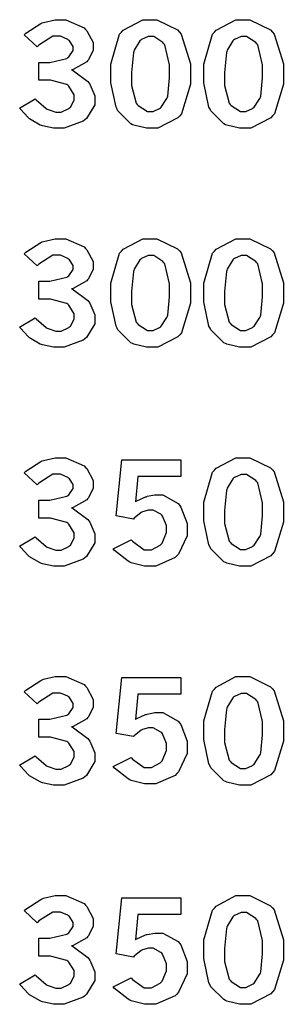
# Model space of a CAD drawing. Extents: x 0.5 to 11.5, y 0.5 to 7.9.
# Drawn here: x 3.5 to 3.7, y 1.7 to 2.5 of the extents above; entities that cross this region are included whole.
import ezdxf

# ---------------------------------------------------------------- set-up
doc = ezdxf.new("R2010")
doc.units = 0
doc.header["$MEASUREMENT"] = 0

msp = doc.modelspace()

# ---------------------------------------------------------------- linework, layer by layer
at = {"color": 0}
for points in [[(3.48036, 2.45042), (3.48167, 2.45156), (3.4936, 2.45931), (3.49468, 2.45975), (3.49571, 2.46018), (3.50515, 2.46235), (3.50836, 2.46235), (3.51361, 2.46235), (3.5281, 2.45594), (3.5294, 2.45464), (3.53039, 2.45361), (3.53543, 2.44407), (3.53543, 2.44086), (3.53543, 2.43804), (3.53168, 2.43044), (3.53097, 2.42958), (3.53022, 2.42876), (3.51947, 2.42269), (3.51812, 2.42231), (3.51964, 2.4216), (3.53114, 2.41308), (3.53196, 2.41206), (3.53271, 2.41108), (3.53662, 2.40181), (3.53662, 2.39871), (3.53662, 2.39469), (3.53006, 2.38379), (3.52875, 2.38265), (3.52746, 2.38157), (3.51215, 2.37597), (3.50706, 2.37597), (3.50379, 2.37597), (3.49511, 2.37776), (3.49419, 2.3781), (3.49322, 2.37847), (3.48475, 2.38336), (3.484, 2.38396), (3.48346, 2.38439), (3.47743, 2.39106), (3.47678, 2.39193), (3.48904, 2.39942), (3.4899, 2.39849), (3.49804, 2.3916), (3.49881, 2.39117), (3.49951, 2.39079), (3.50558, 2.38867), (3.50765, 2.38867), (3.50987, 2.38867), (3.51594, 2.39154), (3.5166, 2.39208), (3.51719, 2.39268), (3.52024, 2.39828), (3.52024, 2.40013), (3.52024, 2.40261), (3.51594, 2.40944), (3.51514, 2.4101), (3.51426, 2.41081), (3.50142, 2.41417), (3.49718, 2.41417), (3.49197, 2.41417), (3.49197, 2.42839), (3.49588, 2.42839), (3.50071, 2.42839), (3.51426, 2.43158), (3.51525, 2.43218), (3.5159, 2.43267), (3.51932, 2.43772), (3.51932, 2.43935), (3.51932, 2.44108), (3.51639, 2.44564), (3.51579, 2.44613), (3.51519, 2.44667), (3.50933, 2.44922), (3.50738, 2.44922), (3.50319, 2.44922), (3.49214, 2.44217), (3.49078, 2.44075), (3.48036, 2.45042)], [(3.58029, 2.46235), (3.58626, 2.46235), (3.60275, 2.45421), (3.60422, 2.45253), (3.60563, 2.4509), (3.6129, 2.42719), (3.6129, 2.41928), (3.6129, 2.41092), (3.60579, 2.38753), (3.60439, 2.38585), (3.60297, 2.38422), (3.58703, 2.37597), (3.58171, 2.37597), (3.57796, 2.37597), (3.56776, 2.37836), (3.56685, 2.37879), (3.56543, 2.37956), (3.55512, 2.38976), (3.55447, 2.39106), (3.5536, 2.39279), (3.54937, 2.41217), (3.54937, 2.41857), (3.54937, 2.42703), (3.55643, 2.45074), (3.55789, 2.45236), (3.55931, 2.45404), (3.57503, 2.46235), (3.58029, 2.46235)], [(3.6544, 2.46235), (3.66037, 2.46235), (3.67686, 2.45421), (3.67833, 2.45253), (3.67974, 2.4509), (3.68701, 2.42719), (3.68701, 2.41928), (3.68701, 2.41092), (3.6799, 2.38753), (3.6785, 2.38585), (3.67708, 2.38422), (3.66114, 2.37597), (3.65582, 2.37597), (3.65207, 2.37597), (3.64187, 2.37836), (3.64094, 2.37879), (3.63954, 2.37956), (3.62924, 2.38976), (3.62858, 2.39106), (3.62771, 2.39279), (3.62349, 2.41217), (3.62349, 2.41857), (3.62349, 2.42703), (3.63053, 2.45074), (3.632, 2.45236), (3.6334, 2.45404), (3.64914, 2.46235), (3.6544, 2.46235)], [(3.58122, 2.44889), (3.57921, 2.44889), (3.57389, 2.44646), (3.57329, 2.44596), (3.57264, 2.44547), (3.56808, 2.4381), (3.56782, 2.43713), (3.56749, 2.43614), (3.56603, 2.42031), (3.56603, 2.41499), (3.56603, 2.41), (3.56976, 2.39594), (3.57053, 2.39497), (3.57124, 2.39404), (3.57867, 2.38932), (3.58117, 2.38932), (3.58311, 2.38932), (3.58832, 2.39176), (3.58897, 2.39219), (3.58957, 2.39268), (3.59424, 2.39968), (3.59457, 2.40061), (3.59483, 2.40153), (3.59631, 2.41607), (3.59631, 2.4209), (3.59631, 2.42649), (3.59256, 2.44222), (3.59179, 2.44314), (3.59104, 2.44413), (3.58365, 2.44889), (3.58122, 2.44889)], [(3.65533, 2.44889), (3.65332, 2.44889), (3.648, 2.44646), (3.6474, 2.44596), (3.64675, 2.44547), (3.64219, 2.4381), (3.64193, 2.43713), (3.6416, 2.43614), (3.64014, 2.42031), (3.64014, 2.41499), (3.64014, 2.41), (3.64388, 2.39594), (3.64464, 2.39497), (3.64535, 2.39404), (3.65278, 2.38932), (3.65528, 2.38932), (3.65722, 2.38932), (3.66243, 2.39176), (3.66308, 2.39219), (3.66368, 2.39268), (3.66835, 2.39968), (3.66868, 2.40061), (3.66894, 2.40153), (3.67042, 2.41607), (3.67042, 2.4209), (3.67042, 2.42649), (3.66667, 2.44222), (3.6659, 2.44314), (3.66515, 2.44413), (3.65776, 2.44889), (3.65533, 2.44889)], [(3.48036, 2.2761), (3.48167, 2.27724), (3.4936, 2.285), (3.49468, 2.28543), (3.49571, 2.28586), (3.50515, 2.28803), (3.50836, 2.28803), (3.51361, 2.28803), (3.5281, 2.28162), (3.5294, 2.28033), (3.53039, 2.27929), (3.53543, 2.26975), (3.53543, 2.26654), (3.53543, 2.26372), (3.53168, 2.25612), (3.53097, 2.25526), (3.53022, 2.25444), (3.51947, 2.24843), (3.51812, 2.24804), (3.51964, 2.24735), (3.53114, 2.23876), (3.53196, 2.23774), (3.53271, 2.23676), (3.53662, 2.22749), (3.53662, 2.22439), (3.53662, 2.22038), (3.53006, 2.20947), (3.52875, 2.20833), (3.52746, 2.20725), (3.51215, 2.20167), (3.50706, 2.20167), (3.50379, 2.20167), (3.49511, 2.20344), (3.49419, 2.20378), (3.49322, 2.20415), (3.48475, 2.20904), (3.484, 2.20964), (3.48346, 2.21007), (3.47743, 2.21679), (3.47678, 2.21767), (3.48904, 2.2251), (3.4899, 2.22418), (3.49804, 2.21729), (3.49881, 2.21685), (3.49951, 2.21647), (3.50558, 2.21436), (3.50765, 2.21436), (3.50987, 2.21436), (3.51594, 2.21724), (3.5166, 2.21778), (3.51719, 2.21838), (3.52024, 2.22396), (3.52024, 2.22581), (3.52024, 2.22831), (3.51594, 2.23514), (3.51514, 2.23579), (3.51426, 2.23649), (3.50142, 2.23986), (3.49718, 2.23986), (3.49197, 2.23986), (3.49197, 2.25412), (3.49588, 2.25412), (3.50071, 2.25412), (3.51426, 2.25732), (3.51525, 2.25792), (3.5159, 2.2584), (3.51932, 2.2634), (3.51932, 2.26503), (3.51932, 2.26676), (3.51639, 2.27132), (3.51579, 2.27181), (3.51519, 2.27235), (3.50933, 2.2749), (3.50738, 2.2749), (3.50319, 2.2749), (3.49214, 2.26785), (3.49078, 2.26644), (3.48036, 2.2761)], [(3.58029, 2.28803), (3.58626, 2.28803), (3.60275, 2.27989), (3.60422, 2.27826), (3.60563, 2.27664), (3.6129, 2.25288), (3.6129, 2.24496), (3.6129, 2.2366), (3.60579, 2.21322), (3.60439, 2.21153), (3.60297, 2.2099), (3.58703, 2.20167), (3.58171, 2.20167), (3.57796, 2.20167), (3.56776, 2.20404), (3.56685, 2.20449), (3.56543, 2.20524), (3.55512, 2.21544), (3.55447, 2.21674), (3.5536, 2.21847), (3.54937, 2.23785), (3.54937, 2.24425), (3.54937, 2.25271), (3.55643, 2.27642), (3.55789, 2.27806), (3.55931, 2.27974), (3.57503, 2.28803), (3.58029, 2.28803)], [(3.6544, 2.28803), (3.66037, 2.28803), (3.67686, 2.27989), (3.67833, 2.27826), (3.67974, 2.27664), (3.68701, 2.25288), (3.68701, 2.24496), (3.68701, 2.2366), (3.6799, 2.21322), (3.6785, 2.21153), (3.67708, 2.2099), (3.66114, 2.20167), (3.65582, 2.20167), (3.65207, 2.20167), (3.64187, 2.20404), (3.64094, 2.20449), (3.63954, 2.20524), (3.62924, 2.21544), (3.62858, 2.21674), (3.62771, 2.21847), (3.62349, 2.23785), (3.62349, 2.24425), (3.62349, 2.25271), (3.63053, 2.27642), (3.632, 2.27806), (3.6334, 2.27974), (3.64914, 2.28803), (3.6544, 2.28803)], [(3.58122, 2.27458), (3.57921, 2.27458), (3.57389, 2.27214), (3.57329, 2.27165), (3.57264, 2.27115), (3.56808, 2.26383), (3.56782, 2.26281), (3.56749, 2.26183), (3.56603, 2.24599), (3.56603, 2.24067), (3.56603, 2.23568), (3.56976, 2.22168), (3.57053, 2.22071), (3.57124, 2.21978), (3.57867, 2.215), (3.58117, 2.215), (3.58311, 2.215), (3.58832, 2.21744), (3.58897, 2.21789), (3.58957, 2.21838), (3.59424, 2.22538), (3.59457, 2.22629), (3.59483, 2.22726), (3.59631, 2.24175), (3.59631, 2.24658), (3.59631, 2.25217), (3.59256, 2.2679), (3.59179, 2.26882), (3.59104, 2.26981), (3.58365, 2.27458), (3.58122, 2.27458)], [(3.65533, 2.27458), (3.65332, 2.27458), (3.648, 2.27214), (3.6474, 2.27165), (3.64675, 2.27115), (3.64219, 2.26383), (3.64193, 2.26281), (3.6416, 2.26183), (3.64014, 2.24599), (3.64014, 2.24067), (3.64014, 2.23568), (3.64388, 2.22168), (3.64464, 2.22071), (3.64535, 2.21978), (3.65278, 2.215), (3.65528, 2.215), (3.65722, 2.215), (3.66243, 2.21744), (3.66308, 2.21789), (3.66368, 2.21838), (3.66835, 2.22538), (3.66868, 2.22629), (3.66894, 2.22726), (3.67042, 2.24175), (3.67042, 2.24658), (3.67042, 2.25217), (3.66667, 2.2679), (3.6659, 2.26882), (3.66515, 2.26981), (3.65776, 2.27458), (3.65533, 2.27458)], [(3.48036, 2.10178), (3.48167, 2.10292), (3.4936, 2.11068), (3.49468, 2.11111), (3.49571, 2.11154), (3.50515, 2.11372), (3.50836, 2.11372), (3.51361, 2.11372), (3.5281, 2.10732), (3.5294, 2.10601), (3.53039, 2.10499), (3.53543, 2.09543), (3.53543, 2.09224), (3.53543, 2.08942), (3.53168, 2.08182), (3.53097, 2.08094), (3.53022, 2.08014), (3.51947, 2.07411), (3.51812, 2.07374), (3.51964, 2.07303), (3.53114, 2.06446), (3.53196, 2.06342), (3.53271, 2.06244), (3.53662, 2.05317), (3.53662, 2.05007), (3.53662, 2.04606), (3.53006, 2.03515), (3.52875, 2.03401), (3.52746, 2.03293), (3.51215, 2.02735), (3.50706, 2.02735), (3.50379, 2.02735), (3.49511, 2.02919), (3.49419, 2.02951), (3.49322, 2.02989), (3.48475, 2.03478), (3.484, 2.03537), (3.48346, 2.03581), (3.47743, 2.04249), (3.47678, 2.04335), (3.48904, 2.05078), (3.4899, 2.04986), (3.49804, 2.04297), (3.49881, 2.04254), (3.49951, 2.04215), (3.50558, 2.04004), (3.50765, 2.04004), (3.50987, 2.04004), (3.51594, 2.04292), (3.5166, 2.04346), (3.51719, 2.04406), (3.52024, 2.04964), (3.52024, 2.05149), (3.52024, 2.05399), (3.51594, 2.06082), (3.51514, 2.06147), (3.51426, 2.06218), (3.50142, 2.06554), (3.49718, 2.06554), (3.49197, 2.06554), (3.49197, 2.07981), (3.49588, 2.07981), (3.50071, 2.07981), (3.51426, 2.08301), (3.51525, 2.08361), (3.5159, 2.0841), (3.51932, 2.08908), (3.51932, 2.09071), (3.51932, 2.09244), (3.51639, 2.097), (3.51579, 2.0975), (3.51519, 2.09804), (3.50933, 2.10058), (3.50738, 2.10058), (3.50319, 2.10058), (3.49214, 2.09353), (3.49078, 2.09212), (3.48036, 2.10178)], [(3.55821, 2.11199), (3.60525, 2.11199), (3.60525, 2.09874), (3.57107, 2.09874), (3.56907, 2.07861), (3.56976, 2.0791), (3.57704, 2.08247), (3.57781, 2.08268), (3.5785, 2.08296), (3.58458, 2.08404), (3.58664, 2.08404), (3.59104, 2.08404), (3.60325, 2.07721), (3.60428, 2.07579), (3.60531, 2.07443), (3.61046, 2.06131), (3.61046, 2.05692), (3.61046, 2.0516), (3.6034, 2.03689), (3.60206, 2.03549), (3.60064, 2.03413), (3.58535, 2.02729), (3.58029, 2.02729), (3.57633, 2.02729), (3.56565, 2.03011), (3.56451, 2.03065), (3.56337, 2.03125), (3.55246, 2.03993), (3.55143, 2.04107), (3.56581, 2.04844), (3.56674, 2.04715), (3.57611, 2.04042), (3.57926, 2.04042), (3.58187, 2.04042), (3.58892, 2.04417), (3.58968, 2.04486), (3.59039, 2.04563), (3.59397, 2.05404), (3.59397, 2.05681), (3.59397, 2.05962), (3.59076, 2.06728), (3.59011, 2.06793), (3.58946, 2.06862), (3.58322, 2.07206), (3.58117, 2.07206), (3.57943, 2.07206), (3.57476, 2.07069), (3.57428, 2.07042), (3.57374, 2.07015), (3.56803, 2.0656), (3.56743, 2.06489), (3.55371, 2.06749), (3.55821, 2.11199)], [(3.6544, 2.11372), (3.66037, 2.11372), (3.67686, 2.10558), (3.67833, 2.10394), (3.67974, 2.10232), (3.68701, 2.07856), (3.68701, 2.07064), (3.68701, 2.06233), (3.6799, 2.03896), (3.6785, 2.03728), (3.67708, 2.03564), (3.66114, 2.02735), (3.65582, 2.02735), (3.65207, 2.02735), (3.64187, 2.02974), (3.64094, 2.03017), (3.63954, 2.03093), (3.62924, 2.04118), (3.62858, 2.04249), (3.62771, 2.04422), (3.62349, 2.06353), (3.62349, 2.06993), (3.62349, 2.0784), (3.63053, 2.10211), (3.632, 2.10374), (3.6334, 2.10542), (3.64914, 2.11372), (3.6544, 2.11372)], [(3.65533, 2.10026), (3.65332, 2.10026), (3.648, 2.09782), (3.6474, 2.09733), (3.64675, 2.09685), (3.64219, 2.08951), (3.64193, 2.08849), (3.6416, 2.08751), (3.64014, 2.07167), (3.64014, 2.06635), (3.64014, 2.06136), (3.64388, 2.04736), (3.64464, 2.04639), (3.64535, 2.04546), (3.65278, 2.04075), (3.65528, 2.04075), (3.65722, 2.04075), (3.66243, 2.04312), (3.66308, 2.04357), (3.66368, 2.04406), (3.66835, 2.05106), (3.66868, 2.05197), (3.66894, 2.05296), (3.67042, 2.06749), (3.67042, 2.07232), (3.67042, 2.0779), (3.66667, 2.09364), (3.6659, 2.09457), (3.66515, 2.09554), (3.65776, 2.10026), (3.65533, 2.10026)], [(3.48036, 1.92746), (3.48167, 1.9286), (3.4936, 1.93636), (3.49468, 1.93679), (3.49571, 1.93728), (3.50515, 1.93946), (3.50836, 1.93946), (3.51361, 1.93946), (3.5281, 1.93306), (3.5294, 1.93175), (3.53039, 1.93072), (3.53543, 1.92111), (3.53543, 1.91792), (3.53543, 1.9151), (3.53168, 1.9075), (3.53097, 1.90662), (3.53022, 1.90582), (3.51947, 1.89979), (3.51812, 1.89942), (3.51964, 1.89871), (3.53114, 1.89019), (3.53196, 1.88917), (3.53271, 1.88818), (3.53662, 1.8789), (3.53662, 1.87576), (3.53662, 1.87175), (3.53006, 1.86083), (3.52875, 1.85969), (3.52746, 1.85861), (3.51215, 1.85308), (3.50706, 1.85308), (3.50379, 1.85308), (3.49511, 1.85487), (3.49419, 1.85519), (3.49322, 1.85558), (3.48475, 1.86046), (3.484, 1.86106), (3.48346, 1.86149), (3.47743, 1.86817), (3.47678, 1.86903), (3.48904, 1.87646), (3.4899, 1.87554), (3.49804, 1.86871), (3.49881, 1.86828), (3.49951, 1.86789), (3.50558, 1.86578), (3.50765, 1.86578), (3.50987, 1.86578), (3.51594, 1.8686), (3.5166, 1.86914), (3.51719, 1.86974), (3.52024, 1.87532), (3.52024, 1.87717), (3.52024, 1.87972), (3.51594, 1.88656), (3.51514, 1.88721), (3.51426, 1.88792), (3.50142, 1.89122), (3.49718, 1.89122), (3.49197, 1.89122), (3.49197, 1.90549), (3.49588, 1.90549), (3.50071, 1.90549), (3.51426, 1.90869), (3.51525, 1.90929), (3.5159, 1.90978), (3.51932, 1.91476), (3.51932, 1.91639), (3.51932, 1.91812), (3.51639, 1.92275), (3.51579, 1.92324), (3.51519, 1.92378), (3.50933, 1.92632), (3.50738, 1.92632), (3.50319, 1.92632), (3.49214, 1.91922), (3.49078, 1.91781), (3.48036, 1.92746)], [(3.55821, 1.93869), (3.60525, 1.93869), (3.60525, 1.92546), (3.57107, 1.92546), (3.56907, 1.90533), (3.56976, 1.90582), (3.57704, 1.90918), (3.57781, 1.9094), (3.5785, 1.90967), (3.58458, 1.91075), (3.58664, 1.91075), (3.59104, 1.91075), (3.60325, 1.90397), (3.60428, 1.90256), (3.60531, 1.90121), (3.61046, 1.88803), (3.61046, 1.88363), (3.61046, 1.87831), (3.6034, 1.86361), (3.60206, 1.86219), (3.60064, 1.86083), (3.58535, 1.854), (3.58029, 1.854), (3.57633, 1.854), (3.56565, 1.85682), (3.56451, 1.85736), (3.56337, 1.85796), (3.55246, 1.86669), (3.55143, 1.86783), (3.56581, 1.87517), (3.56674, 1.87386), (3.57611, 1.86714), (3.57926, 1.86714), (3.58187, 1.86714), (3.58892, 1.87093), (3.58968, 1.87164), (3.59039, 1.8724), (3.59397, 1.88075), (3.59397, 1.88351), (3.59397, 1.88633), (3.59076, 1.89399), (3.59011, 1.89464), (3.58946, 1.89535), (3.58322, 1.89876), (3.58117, 1.89876), (3.57943, 1.89876), (3.57476, 1.8974), (3.57428, 1.89714), (3.57374, 1.89692), (3.56803, 1.89231), (3.56743, 1.89165), (3.55371, 1.89421), (3.55821, 1.93869)], [(3.6544, 1.93946), (3.66037, 1.93946), (3.67686, 1.93126), (3.67833, 1.92964), (3.67974, 1.928), (3.68701, 1.90429), (3.68701, 1.89638), (3.68701, 1.88803), (3.6799, 1.86464), (3.6785, 1.86296), (3.67708, 1.86133), (3.66114, 1.85308), (3.65582, 1.85308), (3.65207, 1.85308), (3.64187, 1.85547), (3.64094, 1.8559), (3.63954, 1.85661), (3.62924, 1.86686), (3.62858, 1.86817), (3.62771, 1.8699), (3.62349, 1.88926), (3.62349, 1.89567), (3.62349, 1.90414), (3.63053, 1.92779), (3.632, 1.92942), (3.6334, 1.9311), (3.64914, 1.93946), (3.6544, 1.93946)], [(3.65533, 1.92594), (3.65332, 1.92594), (3.648, 1.9235), (3.6474, 1.92301), (3.64675, 1.92253), (3.64219, 1.91521), (3.64193, 1.91422), (3.6416, 1.91325), (3.64014, 1.89735), (3.64014, 1.89204), (3.64014, 1.88704), (3.64388, 1.87304), (3.64464, 1.87207), (3.64535, 1.87115), (3.65278, 1.86643), (3.65528, 1.86643), (3.65722, 1.86643), (3.66243, 1.86882), (3.66308, 1.86925), (3.66368, 1.86974), (3.66835, 1.87679), (3.66868, 1.87771), (3.66894, 1.87864), (3.67042, 1.89318), (3.67042, 1.898), (3.67042, 1.9036), (3.66667, 1.91932), (3.6659, 1.92025), (3.66515, 1.92122), (3.65776, 1.92594), (3.65533, 1.92594)], [(3.48036, 1.75319), (3.48167, 1.75435), (3.4936, 1.76204), (3.49468, 1.76247), (3.49571, 1.76297), (3.50515, 1.76514), (3.50836, 1.76514), (3.51361, 1.76514), (3.5281, 1.75874), (3.5294, 1.75743), (3.53039, 1.7564), (3.53543, 1.74685), (3.53543, 1.74365), (3.53543, 1.74083), (3.53168, 1.73318), (3.53097, 1.73232), (3.53022, 1.7315), (3.51947, 1.72547), (3.51812, 1.7251), (3.51964, 1.72439), (3.53114, 1.71587), (3.53196, 1.71485), (3.53271, 1.71386), (3.53662, 1.70458), (3.53662, 1.7015), (3.53662, 1.69749), (3.53006, 1.68658), (3.52875, 1.68544), (3.52746, 1.68435), (3.51215, 1.67876), (3.50706, 1.67876), (3.50379, 1.67876), (3.49511, 1.68056), (3.49419, 1.68088), (3.49322, 1.68126), (3.48475, 1.68614), (3.484, 1.68674), (3.48346, 1.68718), (3.47743, 1.69385), (3.47678, 1.69472), (3.48904, 1.70215), (3.4899, 1.70122), (3.49804, 1.69439), (3.49881, 1.69396), (3.49951, 1.69358), (3.50558, 1.69146), (3.50765, 1.69146), (3.50987, 1.69146), (3.51594, 1.69428), (3.5166, 1.69482), (3.51719, 1.69542), (3.52024, 1.70101), (3.52024, 1.70285), (3.52024, 1.7054), (3.51594, 1.71224), (3.51514, 1.71289), (3.51426, 1.7136), (3.50142, 1.7169), (3.49718, 1.7169), (3.49197, 1.7169), (3.49197, 1.73118), (3.49588, 1.73118), (3.50071, 1.73118), (3.51426, 1.73438), (3.51525, 1.73497), (3.5159, 1.73546), (3.51932, 1.74046), (3.51932, 1.74208), (3.51932, 1.74382), (3.51639, 1.74843), (3.51579, 1.74892), (3.51519, 1.74946), (3.50933, 1.75201), (3.50738, 1.75201), (3.50319, 1.75201), (3.49214, 1.74496), (3.49078, 1.74349), (3.48036, 1.75319)], [(3.6544, 1.76514), (3.66037, 1.76514), (3.67686, 1.757), (3.67833, 1.75532), (3.67974, 1.75369), (3.68701, 1.72999), (3.68701, 1.72206), (3.68701, 1.71371), (3.6799, 1.69032), (3.6785, 1.68864), (3.67708, 1.68701), (3.66114, 1.67876), (3.65582, 1.67876), (3.65207, 1.67876), (3.64187, 1.68115), (3.64094, 1.68158), (3.63954, 1.68235), (3.62924, 1.69254), (3.62858, 1.69385), (3.62771, 1.69558), (3.62349, 1.71496), (3.62349, 1.72136), (3.62349, 1.72982), (3.63053, 1.75353), (3.632, 1.75515), (3.6334, 1.75683), (3.64914, 1.76514), (3.6544, 1.76514)], [(3.55821, 1.76335), (3.60525, 1.76335), (3.60525, 1.75006), (3.57107, 1.75006), (3.56907, 1.72993), (3.56976, 1.73042), (3.57704, 1.73383), (3.57781, 1.73406), (3.5785, 1.73426), (3.58458, 1.73535), (3.58664, 1.73535), (3.59104, 1.73535), (3.60325, 1.72857), (3.60428, 1.72715), (3.60531, 1.72581), (3.61046, 1.71262), (3.61046, 1.70822), (3.61046, 1.7029), (3.6034, 1.68821), (3.60206, 1.68679), (3.60064, 1.68544), (3.58535, 1.6786), (3.58029, 1.6786), (3.57633, 1.6786), (3.56565, 1.68143), (3.56451, 1.68197), (3.56337, 1.68257), (3.55246, 1.69129), (3.55143, 1.69243), (3.56581, 1.69976), (3.56674, 1.69846), (3.57611, 1.69174), (3.57926, 1.69174), (3.58187, 1.69174), (3.58892, 1.69553), (3.58968, 1.69624), (3.59039, 1.697), (3.59397, 1.70535), (3.59397, 1.70811), (3.59397, 1.71094), (3.59076, 1.71858), (3.59011, 1.71924), (3.58946, 1.71994), (3.58322, 1.72336), (3.58117, 1.72336), (3.57943, 1.72336), (3.57476, 1.72206), (3.57428, 1.72179), (3.57374, 1.72151), (3.56803, 1.7169), (3.56743, 1.71625), (3.55371, 1.71881), (3.55821, 1.76335)], [(3.65533, 1.75168), (3.65332, 1.75168), (3.648, 1.74924), (3.6474, 1.74875), (3.64675, 1.74826), (3.64219, 1.74089), (3.64193, 1.7399), (3.6416, 1.73893), (3.64014, 1.7231), (3.64014, 1.71778), (3.64014, 1.71278), (3.64388, 1.69874), (3.64464, 1.69775), (3.64535, 1.69683), (3.65278, 1.69211), (3.65528, 1.69211), (3.65722, 1.69211), (3.66243, 1.6945), (3.66308, 1.69499), (3.66368, 1.69547), (3.66835, 1.70247), (3.66868, 1.7034), (3.66894, 1.70432), (3.67042, 1.71886), (3.67042, 1.72368), (3.67042, 1.72928), (3.66667, 1.74501), (3.6659, 1.74593), (3.66515, 1.7469), (3.65776, 1.75168), (3.65533, 1.75168)]]:
    msp.add_lwpolyline(points, close=True, dxfattribs=at)

doc.saveas('drawing.dxf')
